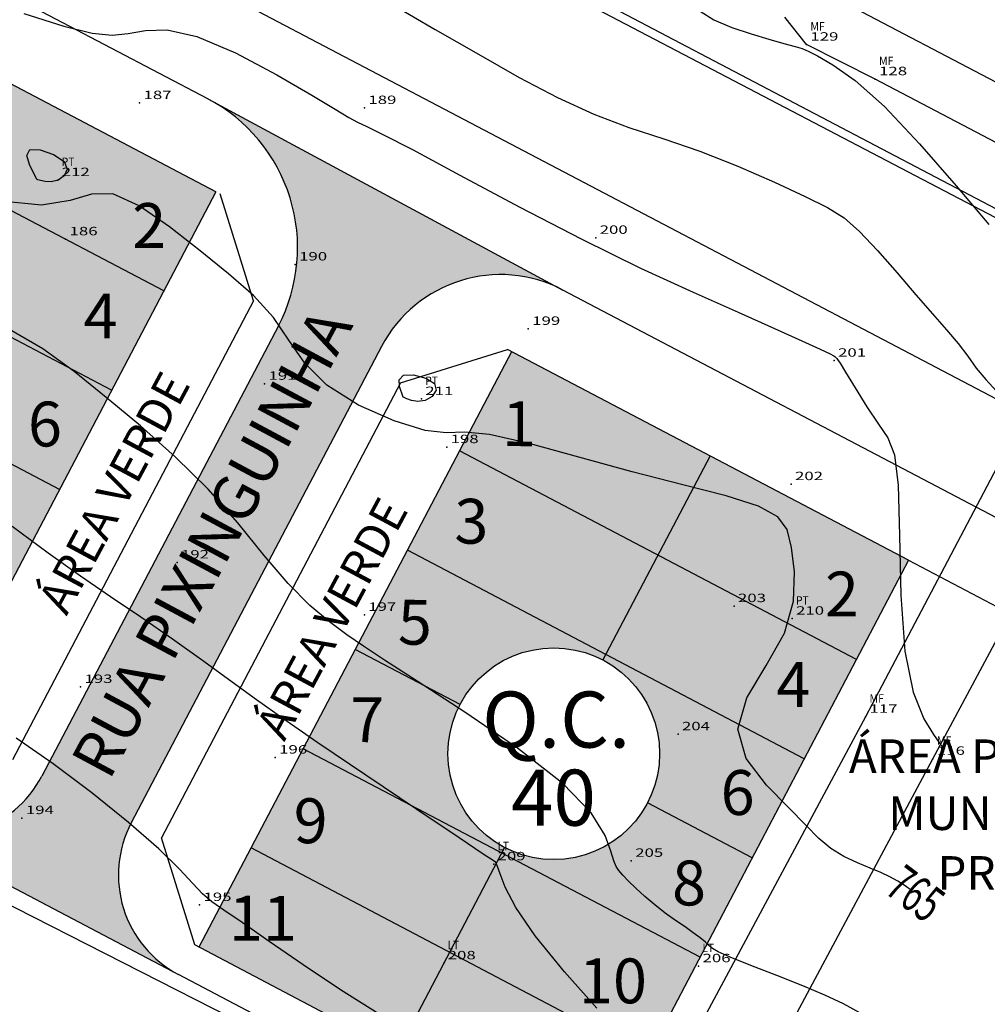
# Model space of a CAD drawing. Extents: x 670891 to 675019, y 8155104 to 8158036.
# Drawn here: x 671962 to 672049, y 8156012 to 8156100 of the extents above; entities that cross this region are included whole.
import ezdxf
from ezdxf.enums import TextEntityAlignment as Align

# ---------------------------------------------------------------- set-up
doc = ezdxf.new("R2010")
doc.units = 0
doc.header["$MEASUREMENT"] = 0
doc.linetypes.add('CONTINUO', pattern=[0])
doc.layers.get('0').update_dxf_attribs({"linetype": 'CONTINUOUS'})
for name, color, linetype in [('[calçadas]', 9, 'CONTINUOUS'), ('[ilha]', 96, 'CONTINUOUS'), ('[lotes]', 8, 'CONTINUOUS'), ('[quadra]', 3, 'CONTINUOUS'), ('[texto]', 9, 'CONTINUOUS'), ('[txt_lote]', 9, 'CONTINUOUS'), ('[txt_quadra]', 9, 'CONTINUOUS'), ('[txt_rua]', 9, 'CONTINUOUS'), ('[txt_área verde]', 2, 'CONTINUOUS'), ('CURVAS', 7, 'CONTINUO'), ('MEIO FIO', 8, 'CONTINUOUS'), ('TG', 7, 'CONTINUO')]:
    doc.layers.add(name, color=color, linetype=linetype)
doc.layers.add('[leg-multifamiliar]', color=7, linetype='CONTINUOUS', true_color=0xffad5c)
doc.styles.add('ROMANS', font='romans', dxfattribs={"height": 0.2})
doc.styles.add('SIMPLEX', font='simplex', dxfattribs={"height": 0.2})

# ---------------------------------------------------------------- blocks, each defined once
blk = doc.blocks.new('SIMB_PONTO')
at = {"color": 0}
blk.add_point((0, 0), dxfattribs=at)
for tag in ['COTA', 'PONTO', 'DESC']:
    blk.add_attdef(tag, (0, 0), '', height=1)
blk = doc.blocks.new('5')
h = blk.add_hatch(color=8)
h.dxf.hatch_style = 1
h.set_gradient(color1=(128, 128, 128), color2=(171, 171, 171), one_color=1, tint=0.67, name='CYLINDER')
h.paths.add_polyline_path([(38769.191, -5568.007, -0.414206), (38785.394, -5562.964), (38753.956, -5546.047, -0.408353), (38759.996, -5566.159), (38738.903, -5606.318, -0.414209), (38725.4, -5610.521), (38751.074, -5624.006, -0.414219), (38746.871, -5610.502)])
h.paths.add_polyline_path([(38745.671, -5607.484), (38770.825, -5560.564), (38765.537, -5557.729), (38740.383, -5604.649)], flags=24)
at = {"layer": '[leg-multifamiliar]'}
h = blk.add_hatch(color=6, dxfattribs=at)
h.set_gradient(color1=(255, 0, 255), color2=(255, 168, 255), one_color=1, tint=0.83, name='SPHERICAL')
h.paths.add_polyline_path([(38736.714, -5544.895), (38719.007, -5535.595), (38714.357, -5544.448), (38732.064, -5553.748)])
h.paths.add_polyline_path([(38714.357, -5544.448), (38709.707, -5553.301), (38727.414, -5562.601), (38732.064, -5553.748)])
h.paths.add_polyline_path([(38709.707, -5553.301), (38705.057, -5562.154), (38714.405, -5567.064, -0.408641), (38727.071, -5563.254), (38727.414, -5562.601)])
h.paths.add_polyline_path([(38714.405, -5567.064), (38705.057, -5562.154), (38700.407, -5571.007), (38718.113, -5580.307), (38718.289, -5579.974, -0.278686), (38713.237, -5571.614, -0.12634)])
h.paths.add_polyline_path([(38700.407, -5571.007), (38695.757, -5579.86), (38713.463, -5589.16), (38718.113, -5580.307)])
h.paths.add_polyline_path([(38695.757, -5579.86), (38690.94, -5589.032), (38708.646, -5598.332), (38713.463, -5589.16)])
h.paths.add_polyline_path([(38713.463, -5589.16), (38708.646, -5598.332), (38726.352, -5607.632), (38731.17, -5598.46)])
h.paths.add_polyline_path([(38735.82, -5589.607), (38718.113, -5580.307), (38713.463, -5589.16), (38731.17, -5598.46)])
h.paths.add_polyline_path([(38740.47, -5580.754), (38731.122, -5575.844, -0.419808), (38718.289, -5579.974), (38718.113, -5580.307), (38735.82, -5589.607)])
h.paths.add_polyline_path([(38727.414, -5562.601), (38727.071, -5563.254, -0.278686), (38732.123, -5571.614, -0.116668), (38731.122, -5575.844), (38740.47, -5580.754), (38745.12, -5571.901)])
h.paths.add_polyline_path([(38749.77, -5563.048), (38732.064, -5553.748), (38727.414, -5562.601), (38745.12, -5571.901)])
h.paths.add_polyline_path([(38736.714, -5544.895), (38732.064, -5553.748), (38749.77, -5563.048), (38754.42, -5554.195)])
h.paths.add_polyline_path([(38718.188, -5545.019), (38721.141, -5545.025), (38721.154, -5539.025), (38718.202, -5539.019)], flags=24)
h.paths.add_polyline_path([(38713.073, -5553.713), (38717.74, -5553.723), (38717.754, -5547.723), (38713.087, -5547.713)], flags=24)
h.paths.add_polyline_path([(38708.031, -5562.723), (38712.698, -5562.733), (38712.711, -5556.733), (38708.045, -5556.723)], flags=24)
h.paths.add_polyline_path([(38703.773, -5571.419), (38708.44, -5571.43), (38708.454, -5565.43), (38703.787, -5565.419)], flags=24)
h.paths.add_polyline_path([(38698.826, -5580.429), (38703.303, -5580.439), (38703.316, -5574.439), (38698.84, -5574.429)], flags=24)
h.paths.add_polyline_path([(38693.426, -5589.123), (38700.188, -5589.138), (38700.201, -5583.138), (38693.439, -5583.123)], flags=24)
h.paths.add_polyline_path([(38721.577, -5603.684), (38729.482, -5603.702), (38729.495, -5597.702), (38721.59, -5597.684)], flags=24)
h.paths.add_polyline_path([(38725.913, -5595.615), (38733.818, -5595.633), (38733.831, -5589.633), (38725.926, -5589.615)], flags=24)
h.paths.add_polyline_path([(38732.496, -5585.981), (38737.163, -5585.992), (38737.176, -5579.992), (38732.509, -5579.981)], flags=24)
h.paths.add_polyline_path([(38736.927, -5577.913), (38741.403, -5577.923), (38741.417, -5571.923), (38736.941, -5571.913)], flags=24)
h.paths.add_polyline_path([(38741.701, -5568.275), (38746.558, -5568.286), (38746.571, -5562.286), (38741.714, -5562.275)], flags=24)
h.paths.add_polyline_path([(38746.132, -5560.206), (38750.799, -5560.217), (38750.812, -5554.217), (38746.146, -5554.206)], flags=24)
h = blk.add_hatch(color=6, dxfattribs=at)
h.set_gradient(color1=(255, 0, 255), color2=(255, 168, 255), one_color=1, tint=0.83, name='SPHERICAL')
h.paths.add_polyline_path([(38798.519, -5577.764), (38780.812, -5568.463), (38776.162, -5577.317), (38793.869, -5586.617)])
h.paths.add_polyline_path([(38793.869, -5586.617), (38776.162, -5577.317), (38771.512, -5586.17), (38789.219, -5595.47)])
h.paths.add_polyline_path([(38771.512, -5586.17), (38766.862, -5595.023), (38776.209, -5599.932, -0.414213), (38788.96, -5595.963), (38789.219, -5595.47)])
h.paths.add_polyline_path([(38776.209, -5599.932), (38766.862, -5595.023), (38762.212, -5603.876), (38779.919, -5613.176), (38780.178, -5612.683, -0.278686), (38775.126, -5604.323, -0.121502)])
h.paths.add_polyline_path([(38779.919, -5613.176), (38762.212, -5603.876), (38757.562, -5612.729), (38775.269, -5622.029)])
h.paths.add_polyline_path([(38757.562, -5612.729), (38752.912, -5621.582), (38770.619, -5630.882), (38775.269, -5622.029)])
h.paths.add_polyline_path([(38775.269, -5622.029), (38770.619, -5630.882), (38788.326, -5640.182), (38792.976, -5631.329)])
h.paths.add_polyline_path([(38797.626, -5622.476), (38779.919, -5613.176), (38775.269, -5622.029), (38792.976, -5631.329)])
h.paths.add_polyline_path([(38802.276, -5613.623), (38792.93, -5608.714, -0.414228), (38780.178, -5612.683), (38779.919, -5613.176), (38797.626, -5622.476)])
h.paths.add_polyline_path([(38806.926, -5604.77), (38789.219, -5595.47), (38788.96, -5595.963, -0.278686), (38794.012, -5604.323, -0.121489), (38792.93, -5608.714), (38802.276, -5613.623)])
h.paths.add_polyline_path([(38811.576, -5595.916), (38793.869, -5586.617), (38789.219, -5595.47), (38806.926, -5604.77)])
h.paths.add_polyline_path([(38798.519, -5577.764), (38793.869, -5586.617), (38811.576, -5595.916), (38816.226, -5587.063)])
h.paths.add_polyline_path([(38779.994, -5577.887), (38782.947, -5577.894), (38782.96, -5571.894), (38780.008, -5571.887)], flags=24)
h.paths.add_polyline_path([(38774.88, -5586.581), (38779.546, -5586.592), (38779.56, -5580.592), (38774.893, -5580.581)], flags=24)
h.paths.add_polyline_path([(38769.837, -5595.591), (38774.504, -5595.602), (38774.517, -5589.602), (38769.851, -5589.591)], flags=24)
h.paths.add_polyline_path([(38765.58, -5604.288), (38770.246, -5604.298), (38770.26, -5598.298), (38765.593, -5598.288)], flags=24)
h.paths.add_polyline_path([(38760.633, -5613.298), (38765.109, -5613.308), (38765.122, -5607.308), (38760.646, -5607.298)], flags=24)
h.paths.add_polyline_path([(38755.232, -5621.991), (38761.994, -5622.007), (38762.007, -5616.007), (38755.246, -5615.991)], flags=24)
h.paths.add_polyline_path([(38780.347, -5636.856), (38788.252, -5636.874), (38788.265, -5630.874), (38780.36, -5630.856)], flags=25)
h.paths.add_polyline_path([(38785.897, -5627.573), (38793.802, -5627.591), (38793.816, -5621.591), (38785.911, -5621.573)], flags=24)
h.paths.add_polyline_path([(38794.302, -5618.85), (38798.969, -5618.86), (38798.982, -5612.86), (38794.316, -5612.85)], flags=24)
h.paths.add_polyline_path([(38798.733, -5610.781), (38803.21, -5610.791), (38803.223, -5604.791), (38798.747, -5604.781)], flags=24)
h.paths.add_polyline_path([(38803.507, -5601.143), (38808.364, -5601.154), (38808.377, -5595.154), (38803.52, -5595.143)], flags=24)
h.paths.add_polyline_path([(38807.938, -5593.075), (38812.605, -5593.085), (38812.618, -5587.085), (38807.952, -5587.075)], flags=24)
for p, q in [((38753.691, -5545.904), (38785.394, -5562.964)), ((38725.4, -5610.521), (38751.074, -5624.006))]:
    blk.add_line(p, q)
at = {"layer": '[calçadas]'}
for p, q in [((38884.732, -5576.327), (38422.629, -5333.615)), ((38753.691, -5545.904), (38711.446, -5523.715)), ((38830.102, -5586.444), (38785.394, -5562.964)), ((38759.996, -5566.159), (38738.903, -5606.318)), ((38769.191, -5568.007), (38746.871, -5610.502)), ((38816.226, -5587.063), (38826.847, -5592.642)), ((38797.552, -5648.416), (38751.074, -5624.006))]:
    blk.add_line(p, q, dxfattribs=at)
for centre, radius, start, end in [((38746.716, -5559.184), 15, 332.28974, 62.28988), ((38779.815, -5573.587), 12, 62.29116, 152.28974), ((38730.05, -5601.668), 10, 242.28974, 332.28974), ((38755.724, -5615.152), 10, 152.28974, 242.29109)]:
    blk.add_arc(centre, radius, start, end, dxfattribs=at)
at = {"layer": '[ilha]'}
for p, q in [((38878.203, -5584.193), (38215.933, -5236.346)), ((38871.228, -5597.473), (38258.332, -5275.559))]:
    blk.add_line(p, q, dxfattribs=at)
at = {"layer": '[lotes]'}
for p, q in [((38749.77, -5563.048), (38714.357, -5544.448)), ((38745.12, -5571.901), (38709.707, -5553.301)), ((38811.576, -5595.916), (38776.162, -5577.317)), ((38798.519, -5577.764), (38788.96, -5595.963)), ((38806.926, -5604.77), (38771.512, -5586.17)), ((38776.209, -5599.932), (38766.862, -5595.023)), ((38797.626, -5622.476), (38762.213, -5603.876)), ((38802.276, -5613.623), (38792.93, -5608.714)), ((38792.976, -5631.329), (38757.563, -5612.73)), ((38780.178, -5612.683), (38770.619, -5630.883))]:
    blk.add_line(p, q, dxfattribs=at)
at = {"layer": '[quadra]'}
for p, q in [((38754.42, -5554.195), (38719.007, -5535.595)), ((38754.42, -5554.195), (38726.352, -5607.632)), ((38780.812, -5568.464), (38752.912, -5621.582)), ((38816.226, -5587.063), (38780.431, -5568.264)), ((38816.226, -5587.063), (38788.326, -5640.182)), ((38788.326, -5640.182), (38752.531, -5621.382))]:
    blk.add_line(p, q, dxfattribs=at)
at = {"layer": '[texto]'}
blk.add_circle((38784.569, -5604.323), 9.443, dxfattribs=at)
at = {"layer": '[txt_lote]'}
blk.add_line((38740.47, -5580.754), (38731.122, -5575.844), dxfattribs=at)
at = {"layer": '[txt_área verde]'}
for p, q in [((38757.773, -5563.941), (38754.8, -5554.395)), ((38757.773, -5563.941), (38736.28, -5604.861)), ((38770.884, -5571.235), (38780.431, -5568.264)), ((38770.884, -5571.235), (38749.559, -5611.836)), ((38752.531, -5621.382), (38749.559, -5611.836))]:
    blk.add_line(p, q, dxfattribs=at)
at = {"layer": '[txt_lote]', "style": 'ROMANS'}
for s, p in [('2', (38748.468, -5559.211)), ('4', (38744.131, -5567.28)), ('6', (38739.168, -5576.918)), ('1', (38781.473, -5576.89)), ('3', (38777.215, -5585.587)), ('2', (38810.274, -5592.08)), ('5', (38772.173, -5594.597)), ('4', (38805.938, -5600.149)), ('7', (38767.915, -5603.293)), ('6', (38800.974, -5609.786)), ('9', (38762.873, -5612.303)), ('8', (38796.638, -5617.855)), ('11', (38758.615, -5620.999)), ('10', (38789.852, -5626.582))]:
    blk.add_text(s, height=4, rotation=359.87128, dxfattribs=at).set_placement(p, align=Align.CENTER)
at = {"layer": '[txt_quadra]', "style": 'ROMANS'}
for s, p in [('Q.C.', (38784.788, -5603.776)), ('40', (38784.543, -5610.746))]:
    blk.add_text(s, height=5, dxfattribs=at).set_placement(p, align=Align.CENTER)
at = {"layer": '[txt_rua]', "style": 'ROMANS'}
blk.add_text('RUA PIXINGUINHA', height=4, rotation=61.80378, dxfattribs=at).set_placement((38744.902, -5606.802))
at = {"layer": '[txt_área verde]', "style": 'ROMANS'}
for p in [(38753.036, -5571.836), (38772.467, -5583.06)]:
    blk.add_text('ÁREA VERDE', height=3, rotation=61.76889, dxfattribs=at).set_placement(p, align=Align.BOTTOM_RIGHT)
for s, p in [('ÁREA PUBLICA ', (38825.191, -5606.048)), ('MUNICIPAL', (38825.191, -5611.126)), ('PRAÇA', (38825.191, -5616.458))]:
    blk.add_text(s, height=3, dxfattribs=at).set_placement(p, align=Align.CENTER)

msp = doc.modelspace()

# ---------------------------------------------------------------- linework, layer by layer
at = {"layer": 'CURVAS', "color": 54, "linetype": 'CONTINUO'}
for points in [[(671995.614086, 8156101.240151, 763), (671999.461914, 8156099.007793, 763), (672003.327849, 8156096.781692, 763), (672006.977497, 8156094.726093, 763), (672010.399886, 8156092.921935, 763), (672013.639901, 8156091.429334, 763), (672016.756444, 8156090.260566, 763), (672019.864489, 8156089.236556, 763), (672023.093023, 8156088.130394, 763), (672026.485844, 8156086.79123, 763), (672029.745979, 8156085.372454, 763), (672032.491261, 8156084.103518, 763), (672034.470289, 8156083.12105, 763), (672035.954728, 8156082.190392, 763), (672037.347006, 8156080.984063, 763), (672038.952307, 8156079.281663, 763), (672040.686837, 8156077.291099, 763), (672042.369556, 8156075.327357, 763), (672043.850725, 8156073.639882, 763), (672045.105796, 8156072.21594, 763), (672046.141521, 8156070.977255, 763), (672046.986543, 8156069.852912, 763), (672047.757068, 8156068.801432, 763), (672048.591194, 8156067.788695, 763), (672049.568799, 8156066.743795, 763)], [(671962.78066, 8156100.411516, 764), (671966.323074, 8156099.288595, 764), (671968.861493, 8156098.66716, 764), (671970.635713, 8156098.493862, 764), (671972.085325, 8156098.637671, 764), (671973.624907, 8156098.920261, 764), (671975.568978, 8156098.974129, 764), (671978.207043, 8156098.384477, 764), (671981.654517, 8156096.904233, 764), (671985.33047, 8156094.957233, 764), (671988.47988, 8156093.135037, 764), (671990.545201, 8156091.895326, 764), (671991.758772, 8156091.160267, 764), (671992.550405, 8156090.718146, 764), (671993.378249, 8156090.329426, 764), (671994.813813, 8156089.643276, 764), (671997.456942, 8156088.281043, 764), (672001.682386, 8156086.009548, 764), (672006.96451, 8156083.177521, 764), (672012.552579, 8156080.279166, 764), (672017.801669, 8156077.721287, 764), (672022.490086, 8156075.561076, 764), (672026.501943, 8156073.768324, 764), (672029.74001, 8156072.319403, 764), (672032.181678, 8156071.217001, 764), (672033.822997, 8156070.470389, 764), (672034.705922, 8156070.065908, 764), (672035.056047, 8156069.898189, 764), (672035.144873, 8156069.838934, 764), (672035.197658, 8156069.782956, 764), (672035.254693, 8156069.717502, 764), (672035.310024, 8156069.652931, 764), (672035.382826, 8156069.557438, 764), (672035.592783, 8156069.23058, 764), (672036.084705, 8156068.429754, 764), (672036.941872, 8156067.02436, 764), (672038.001439, 8156065.331824, 764), (672039.03903, 8156063.781575, 764), (672039.86745, 8156062.583097, 764), (672040.448233, 8156061.066078, 764), (672040.780096, 8156058.340257, 764), (672040.902889, 8156053.868625, 764), (672041.021, 8156048.527173, 764), (672041.379953, 8156043.545142, 764), (672042.135861, 8156039.894429, 764), (672043.087209, 8156037.517558, 764), (672043.943073, 8156036.099706, 764), (672044.480047, 8156035.34416, 764), (672044.7448, 8156035.026633, 764), (672044.851521, 8156034.940947, 764), (672044.897801, 8156034.913859, 764), (672044.914852, 8156034.90388, 764), (672044.917288, 8156034.902454, 764)], [(672023.108235, 8156100.639071, 762), (672024.347246, 8156099.845106, 762), (672025.951895, 8156099.166019, 762), (672027.663704, 8156098.59387, 762), (672029.251237, 8156098.122333, 762), (672030.591221, 8156097.751533, 762), (672031.587428, 8156097.483212, 762), (672032.218634, 8156097.29416, 762), (672032.763643, 8156097.061366, 762), (672033.576265, 8156096.636872, 762), (672034.950728, 8156095.850332, 762), (672036.942918, 8156094.441862, 762), (672039.549139, 8156092.129193, 762), (672042.68637, 8156088.802365, 762), (672045.954296, 8156085.040659, 762), (672048.873279, 8156081.595663, 762)], [(672037.360454, 8156011.280369, 766), (672035.897126, 8156012.090233, 766), (672034.247303, 8156012.872849, 766), (672032.279003, 8156013.70391, 766), (672029.958052, 8156014.622328, 766), (672027.641518, 8156015.519903, 766), (672025.784276, 8156016.251657, 766), (672024.708041, 8156016.719196, 766), (672024.201865, 8156017.010466, 766), (672023.921641, 8156017.259997, 766), (672023.57917, 8156017.57746, 766), (672023.109911, 8156017.973079, 766), (672022.505232, 8156018.432219, 766), (672021.76441, 8156018.945085, 766), (672020.91835, 8156019.521239, 766), (672020.005865, 8156020.175088, 766), (672019.069796, 8156020.907841, 766), (672018.169109, 8156021.667938, 766), (672017.3668, 8156022.390627, 766), (672016.713974, 8156023.022015, 766), (672016.214179, 8156023.551661, 766), (672015.85907, 8156023.979981, 766), (672015.624423, 8156024.345839, 766), (672015.422478, 8156024.841874, 766), (672015.149595, 8156025.699167, 766), (672014.628189, 8156027.111661, 766), (672013.384903, 8156029.124748, 766), (672010.872437, 8156031.746677, 766), (672006.825826, 8156034.893345, 766), (672002.109454, 8156038.111221, 766), (671997.870041, 8156040.854418, 766), (671994.962306, 8156042.733837, 766), (671993.072957, 8156043.987523, 766), (671991.596701, 8156045.010311, 766), (671990.030015, 8156046.157444, 766), (671988.276455, 8156047.625808, 766), (671986.341347, 8156049.572699, 766), (671984.21961, 8156052.086089, 766), (671981.864544, 8156054.976638, 766), (671979.219043, 8156057.985684, 766), (671976.268768, 8156060.892929, 766), (671973.170444, 8156063.631544, 766), (671970.123564, 8156066.173067, 766), (671967.261202, 8156068.485366, 766), (671964.450768, 8156070.521632, 766), (671961.493255, 8156072.231386, 766)], [(672013.896793, 8156011.696276, 767), (672011.004192, 8156014.9558, 767), (672008.403166, 8156018.140928, 767), (672006.679795, 8156020.677015, 767), (672005.725149, 8156022.505761, 767), (672005.25655, 8156023.697954, 767), (672005.024673, 8156024.344851, 767), (672004.913606, 8156024.619589, 767), (672004.840791, 8156024.715773, 767), (672004.634114, 8156024.864896, 767), (672003.763224, 8156025.45001, 767), (672001.608212, 8156026.892053, 767), (671997.837078, 8156029.41977, 767), (671993.269442, 8156032.493127, 767), (671989.012835, 8156035.379897, 767), (671985.88454, 8156037.540227, 767), (671983.54086, 8156039.20377, 767), (671981.347856, 8156040.792551, 767), (671978.814949, 8156042.626928, 767), (671976.025004, 8156044.620585, 767), (671973.204251, 8156046.585534, 767), (671970.509159, 8156048.40215, 767), (671967.817165, 8156050.224243, 767), (671964.935946, 8156052.273982, 767), (671961.722489, 8156054.670341, 767)], [(671994.464664, 8156011.154386, 768), (671991.037771, 8156013.330484, 768), (671987.683108, 8156015.578628, 768), (671984.66706, 8156017.660498, 768), (671982.252742, 8156019.332802, 768), (671980.60928, 8156020.442595, 768), (671979.529837, 8156021.19833, 768), (671978.713582, 8156021.898808, 768), (671977.858311, 8156022.815015, 768), (671976.656319, 8156024.106669, 768), (671974.798525, 8156025.905675, 768), (671972.093543, 8156028.263932, 768), (671968.820768, 8156030.913322, 768), (671965.377287, 8156033.505722, 768), (671962.078803, 8156035.777157, 768)]]:
    msp.add_polyline3d(points, dxfattribs=at)
for points in [[(671963.935839, 8156085.605483, 764), (671963.262406, 8156086.951097, 764), (671963.036495, 8156087.755889, 764), (671963.288129, 8156088.280388, 764), (671964.213157, 8156088.274479, 764), (671965.418239, 8156087.849526, 764), (671966.362737, 8156087.207261, 764), (671966.639263, 8156086.532817, 764), (671966.373431, 8156085.944917, 764), (671965.824102, 8156085.545684, 764), (671965.22025, 8156085.401005, 764), (671964.67128, 8156085.431817, 764), (671964.256708, 8156085.522819, 764), (671964.030911, 8156085.58099, 764), (671963.947723, 8156085.602421, 764), (671963.935839, 8156085.605483, 764)], [(671996.602064, 8156066.199228, 764), (671996.278009, 8156067.166685, 764), (671996.257799, 8156067.753344, 764), (671996.636145, 8156068.153808, 764), (671997.543947, 8156068.18826, 764), (671998.629462, 8156067.905423, 764), (671999.420283, 8156067.41115, 764), (671999.565473, 8156066.817842, 764), (671999.199967, 8156066.264079, 764), (671998.580168, 8156065.894986, 764), (671997.931818, 8156065.808248, 764), (671997.358022, 8156065.911784, 764), (671996.93122, 8156066.066072, 764), (671996.699592, 8156066.159774, 764), (671996.614255, 8156066.194296, 764), (671996.602064, 8156066.199228, 764)]]:
    msp.add_polyline3d(points, close=True, dxfattribs=at)
at = {"layer": 'CURVAS', "color": 20, "linetype": 'CONTINUO'}
for points in [[(672041.970455, 8156022.202807, 765), (672041.401469, 8156022.60423, 765), (672040.743639, 8156023.026292, 765), (672040.038512, 8156023.416537, 765), (672039.243519, 8156023.793653, 765), (672038.295064, 8156024.194112, 765), (672037.162017, 8156024.655471, 765), (672035.943135, 8156025.219619, 765), (672034.769641, 8156025.929529, 765), (672033.705252, 8156026.836734, 765), (672032.543652, 8156028.027022, 765), (672031.011017, 8156029.594741, 765), (672029.019513, 8156031.600618, 765), (672027.22528, 8156033.970896, 765), (672026.470447, 8156036.598195, 765), (672027.293061, 8156039.383108, 765), (672029.014831, 8156042.258132, 765), (672030.653379, 8156045.163737, 765), (672031.449415, 8156048.015606, 765), (672031.535986, 8156050.630273, 765), (672031.269226, 8156052.799483, 765), (672030.8727, 8156054.386248, 765), (672030.039716, 8156055.53865, 765), (672028.331016, 8156056.476037, 765), (672025.437095, 8156057.39361, 765), (672021.567471, 8156058.389999, 765), (672017.061416, 8156059.539687, 765), (672012.303035, 8156060.851025, 765), (672007.855752, 8156062.06784, 765), (672004.32782, 8156062.867826, 765), (672002.076853, 8156063.065376, 765), (672000.457891, 8156063.021683, 765), (671998.575336, 8156063.234638, 765), (671995.807786, 8156064.086768, 765), (671992.63064, 8156065.499137, 765), (671989.793498, 8156067.277443, 765), (671987.832074, 8156069.24399, 765), (671986.426545, 8156071.287499, 765), (671985.043206, 8156073.313297, 765), (671983.252453, 8156075.260476, 765), (671981.041091, 8156077.203205, 765), (671978.500029, 8156079.249422, 765), (671975.753004, 8156081.405209, 765), (671973.055072, 8156083.269227, 765), (671970.69412, 8156084.338286, 765), (671968.803522, 8156084.315939, 765), (671966.898612, 8156083.732724, 765), (671964.340213, 8156083.325923, 765), (671960.736746, 8156083.681267, 765)], [(672042.709016, 8156021.65058, 765), (672042.709016, 8156021.65058, 765)]]:
    msp.add_polyline3d(points, dxfattribs=at)
at = {"layer": 'MEIO FIO', "linetype": 'Continuous'}
for p, q in [((672051.64, 8156081.06, 761.794), (672013.89, 8156100.81, 762.11)), ((672032.6, 8156097.65, 761.963), (672030.68, 8156100.09, 761.887)), ((672038.73, 8156094.57, 761.945), (672032.6, 8156097.65, 761.963)), ((672081.73, 8156071.98, 761.661), (672038.73, 8156094.57, 761.945)), ((672055.89, 8156071.94, 762.144), (672037.88, 8156037.7, 764.251)), ((672043.89, 8156033.95, 764.07), (672062.03, 8156067.88, 762.063)), ((672037.88, 8156037.7, 764.251), (672016.54, 8155997.99, 767.925)), ((672022.45, 8155993.89, 767.854), (672043.89, 8156033.95, 764.07)), ((672011.84, 8155995.3, 768.332), (671951.16, 8156026.16, 768.359))]:
    msp.add_line(p, q, dxfattribs=at)

# ---------------------------------------------------------------- block references
at = {"layer": '[leg-multifamiliar]'}
msp.add_blockref('5', (633225.481503, 8161638.720103), dxfattribs=at)
at = {"layer": 'TG', "color": 3}
ref = msp.add_blockref('SIMB_PONTO', (672032.6, 8156097.65, 761.963), dxfattribs=at)
ref.add_attrib('PONTO', '129', dxfattribs={"layer": '0', "color": 1, "height": 0.75, "style": 'SIMPLEX', "width": 1.428571, "flags": 8}).set_placement((672032.95, 8156098), (672035.45, 8156098), align=Align.FIT)
ref.add_attrib('DESC', 'MF', dxfattribs={"layer": '0', "color": 4, "height": 0.75, "style": 'SIMPLEX', "width": 0.971171, "flags": 8}).set_placement((672032.95, 8156098.9), (672034.233333, 8156098.9), align=Align.FIT)
ref = msp.add_blockref('SIMB_PONTO', (672038.73, 8156094.57, 761.945), dxfattribs=at)
ref.add_attrib('PONTO', '128', dxfattribs={"layer": '0', "color": 1, "height": 0.75, "style": 'SIMPLEX', "width": 1.4, "flags": 8}).set_placement((672039.08, 8156094.92), (672041.58, 8156094.92), align=Align.FIT)
ref.add_attrib('DESC', 'MF', dxfattribs={"layer": '0', "color": 4, "height": 0.75, "style": 'SIMPLEX', "width": 0.971171, "flags": 8}).set_placement((672039.08, 8156095.82), (672040.363333, 8156095.82), align=Align.FIT)
ref = msp.add_blockref('SIMB_PONTO', (671973.1, 8156092.44, 764.458), dxfattribs=at)
ref.add_attrib('PONTO', '187', dxfattribs={"layer": '0', "color": 1, "height": 0.75, "style": 'SIMPLEX', "width": 1.4, "flags": 8}).set_placement((671973.45, 8156092.79), (671975.95, 8156092.79), align=Align.FIT)
ref = msp.add_blockref('SIMB_PONTO', (671993.16, 8156092, 763.927), dxfattribs=at)
ref.add_attrib('PONTO', '189', dxfattribs={"layer": '0', "color": 1, "height": 0.75, "style": 'SIMPLEX', "width": 1.428571, "flags": 8}).set_placement((671993.51, 8156092.35), (671996.01, 8156092.35), align=Align.FIT)
ref = msp.add_blockref('SIMB_PONTO', (671965.8, 8156085.57, 763.854), dxfattribs=at)
ref.add_attrib('PONTO', '212', dxfattribs={"layer": '0', "color": 1, "height": 0.75, "style": 'SIMPLEX', "width": 1.4, "flags": 8}).set_placement((671966.15, 8156085.92), (671968.65, 8156085.92), align=Align.FIT)
ref.add_attrib('DESC', 'PT', dxfattribs={"layer": '0', "color": 4, "height": 0.75, "style": 'SIMPLEX', "width": 0.904445, "flags": 8}).set_placement((671966.15, 8156086.82), (671967.280556, 8156086.82), align=Align.FIT)
ref = msp.add_blockref('SIMB_PONTO', (671966.5, 8156080.29, 765.528), dxfattribs=at)
ref.add_attrib('PONTO', '186', dxfattribs={"layer": '0', "color": 1, "height": 0.75, "style": 'SIMPLEX', "width": 1.428571, "flags": 8}).set_placement((671966.85, 8156080.64), (671969.35, 8156080.64), align=Align.FIT)
ref = msp.add_blockref('SIMB_PONTO', (672013.8, 8156080.42, 763.936), dxfattribs=at)
ref.add_attrib('PONTO', '200', dxfattribs={"layer": '0', "color": 1, "height": 0.75, "style": 'SIMPLEX', "width": 1.296296, "flags": 8}).set_placement((672014.15, 8156080.77), (672016.65, 8156080.77), align=Align.FIT)
ref = msp.add_blockref('SIMB_PONTO', (671986.98, 8156078.04, 764.653), dxfattribs=at)
ref.add_attrib('PONTO', '190', dxfattribs={"layer": '0', "color": 1, "height": 0.75, "style": 'SIMPLEX', "width": 1.4, "flags": 8}).set_placement((671987.33, 8156078.39), (671989.83, 8156078.39), align=Align.FIT)
ref = msp.add_blockref('SIMB_PONTO', (672007.78, 8156072.3, 764.6), dxfattribs=at)
ref.add_attrib('PONTO', '199', dxfattribs={"layer": '0', "color": 1, "height": 0.75, "style": 'SIMPLEX', "width": 1.428571, "flags": 8}).set_placement((672008.13, 8156072.65), (672010.63, 8156072.65), align=Align.FIT)
ref = msp.add_blockref('SIMB_PONTO', (672035.07, 8156069.46, 764.034), dxfattribs=at)
ref.add_attrib('PONTO', '201', dxfattribs={"layer": '0', "color": 1, "height": 0.75, "style": 'SIMPLEX', "width": 1.555556, "flags": 8}).set_placement((672035.42, 8156069.81), (672037.92, 8156069.81), align=Align.FIT)
ref = msp.add_blockref('SIMB_PONTO', (671984.25, 8156067.4, 765.463), dxfattribs=at)
ref.add_attrib('PONTO', '191', dxfattribs={"layer": '0', "color": 1, "height": 0.75, "style": 'SIMPLEX', "width": 1.707317, "flags": 8}).set_placement((671984.6, 8156067.75), (671987.1, 8156067.75), align=Align.FIT)
ref = msp.add_blockref('SIMB_PONTO', (671998.24, 8156066.04, 763.806), dxfattribs=at)
ref.add_attrib('PONTO', '211', dxfattribs={"layer": '0', "color": 1, "height": 0.75, "style": 'SIMPLEX', "width": 1.707317, "flags": 8}).set_placement((671998.59, 8156066.39), (672001.09, 8156066.39), align=Align.FIT)
ref.add_attrib('DESC', 'PT', dxfattribs={"layer": '0', "color": 4, "height": 0.75, "style": 'SIMPLEX', "width": 0.904445, "flags": 8}).set_placement((671998.59, 8156067.29), (671999.720556, 8156067.29), align=Align.FIT)
ref = msp.add_blockref('SIMB_PONTO', (672000.5, 8156061.75, 765.107), dxfattribs=at)
ref.add_attrib('PONTO', '198', dxfattribs={"layer": '0', "color": 1, "height": 0.75, "style": 'SIMPLEX', "width": 1.4, "flags": 8}).set_placement((672000.85, 8156062.1), (672003.35, 8156062.1), align=Align.FIT)
ref = msp.add_blockref('SIMB_PONTO', (672031.23, 8156058.45, 764.921), dxfattribs=at)
ref.add_attrib('PONTO', '202', dxfattribs={"layer": '0', "color": 1, "height": 0.75, "style": 'SIMPLEX', "width": 1.296296, "flags": 8}).set_placement((672031.58, 8156058.8), (672034.08, 8156058.8), align=Align.FIT)
ref = msp.add_blockref('SIMB_PONTO', (671976.44, 8156051.46, 766.393), dxfattribs=at)
ref.add_attrib('PONTO', '192', dxfattribs={"layer": '0', "color": 1, "height": 0.75, "style": 'SIMPLEX', "width": 1.4, "flags": 8}).set_placement((671976.79, 8156051.81), (671979.29, 8156051.81), align=Align.FIT)
ref = msp.add_blockref('SIMB_PONTO', (672026.14, 8156047.57, 765.355), dxfattribs=at)
ref.add_attrib('PONTO', '203', dxfattribs={"layer": '0', "color": 1, "height": 0.75, "style": 'SIMPLEX', "width": 1.296296, "flags": 8}).set_placement((672026.49, 8156047.92), (672028.99, 8156047.92), align=Align.FIT)
ref = msp.add_blockref('SIMB_PONTO', (672031.32, 8156046.45, 765.124), dxfattribs=at)
ref.add_attrib('PONTO', '210', dxfattribs={"layer": '0', "color": 1, "height": 0.75, "style": 'SIMPLEX', "width": 1.4, "flags": 8}).set_placement((672031.67, 8156046.8), (672034.17, 8156046.8), align=Align.FIT)
ref.add_attrib('DESC', 'PT', dxfattribs={"layer": '0', "color": 4, "height": 0.75, "style": 'SIMPLEX', "width": 0.904445, "flags": 8}).set_placement((672031.67, 8156047.7), (672032.800556, 8156047.7), align=Align.FIT)
ref = msp.add_blockref('SIMB_PONTO', (671993.15, 8156046.79, 765.747), dxfattribs=at)
ref.add_attrib('PONTO', '197', dxfattribs={"layer": '0', "color": 1, "height": 0.75, "style": 'SIMPLEX', "width": 1.4, "flags": 8}).set_placement((671993.5, 8156047.14), (671996, 8156047.14), align=Align.FIT)
ref = msp.add_blockref('SIMB_PONTO', (671967.83, 8156040.36, 767.874), dxfattribs=at)
ref.add_attrib('PONTO', '193', dxfattribs={"layer": '0', "color": 1, "height": 0.75, "style": 'SIMPLEX', "width": 1.4, "flags": 8}).set_placement((671968.18, 8156040.71), (671970.68, 8156040.71), align=Align.FIT)
ref = msp.add_blockref('SIMB_PONTO', (672037.88, 8156037.7, 764.251), dxfattribs=at)
ref.add_attrib('PONTO', '117', dxfattribs={"layer": '0', "color": 1, "height": 0.75, "style": 'SIMPLEX', "width": 1.521739, "flags": 8}).set_placement((672038.23, 8156038.05), (672040.73, 8156038.05), align=Align.FIT)
ref.add_attrib('DESC', 'MF', dxfattribs={"layer": '0', "color": 4, "height": 0.75, "style": 'SIMPLEX', "width": 0.971171, "flags": 8}).set_placement((672038.23, 8156038.95), (672039.513333, 8156038.95), align=Align.FIT)
ref = msp.add_blockref('SIMB_PONTO', (672021.14, 8156036.14, 765.132), dxfattribs=at)
ref.add_attrib('PONTO', '204', dxfattribs={"layer": '0', "color": 1, "height": 0.75, "style": 'SIMPLEX', "width": 1.272727, "flags": 8}).set_placement((672021.49, 8156036.49), (672023.99, 8156036.49), align=Align.FIT)
ref = msp.add_blockref('SIMB_PONTO', (671985.2, 8156034.06, 767.337), dxfattribs=at)
ref.add_attrib('PONTO', '196', dxfattribs={"layer": '0', "color": 1, "height": 0.75, "style": 'SIMPLEX', "width": 1.428571, "flags": 8}).set_placement((671985.55, 8156034.41), (671988.05, 8156034.41), align=Align.FIT)
ref = msp.add_blockref('SIMB_PONTO', (672043.89, 8156033.95, 764.07), dxfattribs=at)
ref.add_attrib('PONTO', '116', dxfattribs={"layer": '0', "color": 1, "height": 0.75, "style": 'SIMPLEX', "width": 1.555556, "flags": 8}).set_placement((672044.24, 8156034.3), (672046.74, 8156034.3), align=Align.FIT)
ref.add_attrib('DESC', 'MF', dxfattribs={"layer": '0', "color": 4, "height": 0.75, "style": 'SIMPLEX', "width": 0.971171, "flags": 8}).set_placement((672044.24, 8156035.2), (672045.523333, 8156035.2), align=Align.FIT)
ref = msp.add_blockref('SIMB_PONTO', (671962.6, 8156028.66, 768.11), dxfattribs=at)
ref.add_attrib('PONTO', '194', dxfattribs={"layer": '0', "color": 1, "height": 0.75, "style": 'SIMPLEX', "width": 1.372549, "flags": 8}).set_placement((671962.95, 8156029.01), (671965.45, 8156029.01), align=Align.FIT)
ref = msp.add_blockref('SIMB_PONTO', (672004.69, 8156024.54, 767.025), dxfattribs=at)
ref.add_attrib('PONTO', '209', dxfattribs={"layer": '0', "color": 1, "height": 0.75, "style": 'SIMPLEX', "width": 1.320755, "flags": 8}).set_placement((672005.04, 8156024.89), (672007.54, 8156024.89), align=Align.FIT)
ref.add_attrib('DESC', 'LT', dxfattribs={"layer": '0', "color": 4, "height": 0.75, "style": 'SIMPLEX', "width": 0.910752, "flags": 8}).set_placement((672005.04, 8156025.79), (672006.048333, 8156025.79), align=Align.FIT)
ref = msp.add_blockref('SIMB_PONTO', (672016.97, 8156024.85, 765.851), dxfattribs=at)
ref.add_attrib('PONTO', '205', dxfattribs={"layer": '0', "color": 1, "height": 0.75, "style": 'SIMPLEX', "width": 1.296296, "flags": 8}).set_placement((672017.32, 8156025.2), (672019.82, 8156025.2), align=Align.FIT)
ref = msp.add_blockref('SIMB_PONTO', (671978.45, 8156020.91, 768.033), dxfattribs=at)
ref.add_attrib('PONTO', '195', dxfattribs={"layer": '0', "color": 1, "height": 0.75, "style": 'SIMPLEX', "width": 1.4, "flags": 8}).set_placement((671978.8, 8156021.26), (671981.3, 8156021.26), align=Align.FIT)
ref = msp.add_blockref('SIMB_PONTO', (672000.24, 8156015.71, 767.746), dxfattribs=at)
ref.add_attrib('PONTO', '208', dxfattribs={"layer": '0', "color": 1, "height": 0.75, "style": 'SIMPLEX', "width": 1.296296, "flags": 8}).set_placement((672000.59, 8156016.06), (672003.09, 8156016.06), align=Align.FIT)
ref.add_attrib('DESC', 'LT', dxfattribs={"layer": '0', "color": 4, "height": 0.75, "style": 'SIMPLEX', "width": 0.910752, "flags": 8}).set_placement((672000.59, 8156016.96), (672001.598333, 8156016.96), align=Align.FIT)
ref = msp.add_blockref('SIMB_PONTO', (672022.98, 8156015.45, 766.142), dxfattribs=at)
ref.add_attrib('PONTO', '206', dxfattribs={"layer": '0', "color": 1, "height": 0.75, "style": 'SIMPLEX', "width": 1.320755, "flags": 8}).set_placement((672023.33, 8156015.8), (672025.83, 8156015.8), align=Align.FIT)
ref.add_attrib('DESC', 'LT', dxfattribs={"layer": '0', "color": 4, "height": 0.75, "style": 'SIMPLEX', "width": 0.910752, "flags": 8}).set_placement((672023.33, 8156016.7), (672024.338333, 8156016.7), align=Align.FIT)

# ---------------------------------------------------------------- texts
at = {"layer": 'CURVAS', "color": 20, "style": 'SIMPLEX', "width": 0.570117}
msp.add_text('765', height=3.25, rotation=323.21430445, dxfattribs=at).set_placement((672039.458728, 8156022.051825, 765), (672043.274566, 8156019.198699, 765), align=Align.FIT)

doc.saveas('drawing.dxf')
